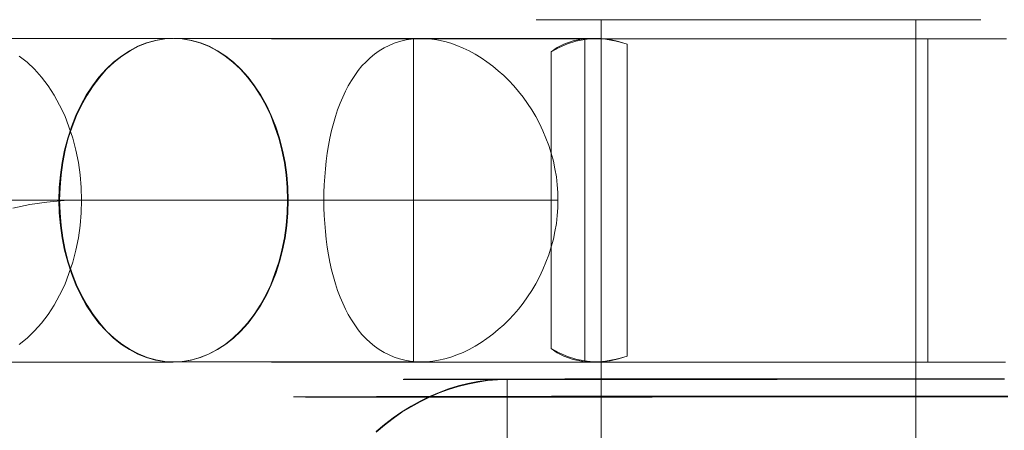
# Model space of a CAD drawing. Units: millimetres. Extents: x 2127 to 36727, y 5293 to 10592.
# Drawn here: x 8803 to 8817, y 8614 to 8620 of the extents above; entities that cross this region are included whole.
import ezdxf

# ---------------------------------------------------------------- set-up
doc = ezdxf.new("R2010")
doc.units = ezdxf.units.MM
for name, color, linetype, lineweight in [('beslag', 254, 'Continuous', 9), ('mål', 3, 'Continuous', 13), ('ophæng til fuglerede', 253, 'Continuous', 9)]:
    doc.layers.add(name, color=color, linetype=linetype, lineweight=lineweight)

# ---------------------------------------------------------------- blocks, each defined once
blk = doc.blocks.new('LE 20517 - Robinia galge med 2 net - 3D-flat-1')
at = {"layer": 'beslag', "flags": 128}
for points in [[(-63.344, 2793.746), (-63.355, 2805.747), (-63.492, 2805.743), (-63.632, 2805.731), (-63.769, 2805.712), (-63.907, 2805.685), (-64.044, 2805.65), (-64.179, 2805.607), (-64.313, 2805.558), (-64.446, 2805.502), (-64.577, 2805.437), (-64.706, 2805.365), (-64.834, 2805.287), (-64.957, 2805.202), (-65.08, 2805.109), (-65.199, 2805.01)], [(-63.344, 2793.741), (-63.355, 2805.74), (-63.492, 2805.736), (-63.632, 2805.725), (-63.769, 2805.705), (-63.907, 2805.677), (-64.044, 2805.642), (-64.179, 2805.601), (-64.313, 2805.551), (-64.446, 2805.494), (-64.577, 2805.428), (-64.706, 2805.357), (-64.834, 2805.279), (-64.957, 2805.193), (-65.08, 2805.1), (-65.199, 2805.001)], [(-56.363, 2805.752), (-56.402, 2805.752), (-56.439, 2805.752), (-56.478, 2805.752), (-56.518, 2805.752), (-56.556, 2805.752), (-56.596, 2805.752), (-56.636, 2805.752), (-56.677, 2805.752), (-56.717, 2805.752), (-56.759, 2805.752), (-56.801, 2805.752), (-56.842, 2805.752), (-56.885, 2805.752), (-56.927, 2805.752), (-56.97, 2805.752), (-57.014, 2805.752), (-57.056, 2805.752), (-57.1, 2805.752), (-57.144, 2805.752), (-57.189, 2805.752), (-57.233, 2805.752), (-57.278, 2805.752), (-57.323, 2805.752), (-57.369, 2805.752), (-57.414, 2805.752), (-57.461, 2805.752), (-57.507, 2805.752), (-57.553, 2805.752), (-57.6, 2805.752), (-57.646, 2805.752), (-57.694, 2805.752), (-57.742, 2805.752), (-57.789, 2805.752), (-57.837, 2805.752), (-57.886, 2805.752), (-57.934, 2805.752), (-57.982, 2805.752), (-58.031, 2805.752), (-58.08, 2805.752), (-58.129, 2805.752), (-58.178, 2805.752), (-58.227, 2805.752), (-58.278, 2805.752), (-58.328, 2805.752), (-58.377, 2805.752), (-58.427, 2805.752), (-58.477, 2805.752), (-58.529, 2805.752), (-58.579, 2805.752), (-58.629, 2805.75), (-58.681, 2805.75), (-58.731, 2805.75), (-58.783, 2805.75), (-58.834, 2805.75), (-58.886, 2805.75), (-58.937, 2805.75), (-58.989, 2805.75), (-59.04, 2805.75), (-59.092, 2805.75), (-59.143, 2805.75), (-59.195, 2805.75), (-59.248, 2805.75), (-59.299, 2805.75), (-59.351, 2805.75), (-59.403, 2805.75), (-59.455, 2805.75), (-59.508, 2805.75), (-59.559, 2805.75), (-59.612, 2805.75), (-59.665, 2805.75), (-59.717, 2805.75), (-59.769, 2805.75), (-59.821, 2805.75), (-59.874, 2805.75), (-59.926, 2805.75), (-59.978, 2805.75), (-60.031, 2805.75), (-60.082, 2805.75), (-60.135, 2805.75), (-60.187, 2805.75), (-60.24, 2805.75), (-60.291, 2805.749), (-60.344, 2805.749), (-60.395, 2805.749), (-60.447, 2805.749), (-60.5, 2805.749), (-60.551, 2805.749), (-60.603, 2805.749), (-60.654, 2805.749), (-60.706, 2805.749), (-60.757, 2805.749), (-60.809, 2805.749), (-60.86, 2805.749), (-60.911, 2805.749), (-60.962, 2805.749), (-61.013, 2805.749), (-61.064, 2805.749), (-61.114, 2805.749), (-61.165, 2805.749), (-61.215, 2805.749), (-61.265, 2805.749), (-61.315, 2805.749), (-61.365, 2805.749), (-61.414, 2805.749), (-61.465, 2805.749), (-61.514, 2805.749), (-61.563, 2805.748), (-61.612, 2805.748), (-61.661, 2805.748), (-61.709, 2805.748), (-61.757, 2805.748), (-61.806, 2805.748), (-61.854, 2805.748), (-61.901, 2805.748), (-61.949, 2805.748), (-61.995, 2805.748), (-62.043, 2805.748), (-62.09, 2805.748), (-62.136, 2805.748), (-62.182, 2805.748), (-62.229, 2805.748), (-62.274, 2805.748), (-62.32, 2805.748), (-62.365, 2805.748), (-62.409, 2805.748), (-62.454, 2805.748), (-62.498, 2805.748), (-62.543, 2805.748), (-62.587, 2805.747), (-62.629, 2805.747), (-62.673, 2805.747), (-62.716, 2805.747), (-62.758, 2805.747), (-62.801, 2805.747), (-62.842, 2805.747), (-62.883, 2805.747), (-62.924, 2805.747), (-62.966, 2805.747), (-63.005, 2805.747), (-63.047, 2805.747), (-63.087, 2805.747), (-63.125, 2805.747), (-63.164, 2805.747), (-63.203, 2805.747), (-63.241, 2805.747), (-63.28, 2805.747), (-63.317, 2805.747), (-63.355, 2805.747), (-63.391, 2805.747), (-63.428, 2805.745), (-63.464, 2805.745), (-63.499, 2805.745), (-63.534, 2805.745), (-63.568, 2805.745), (-63.603, 2805.745), (-63.638, 2805.745), (-63.672, 2805.745), (-63.704, 2805.745), (-63.737, 2805.745), (-63.769, 2805.745), (-63.802, 2805.745), (-63.833, 2805.745), (-63.863, 2805.745), (-63.894, 2805.745), (-63.924, 2805.745), (-63.954, 2805.745), (-63.983, 2805.745), (-64.012, 2805.745), (-64.04, 2805.745), (-64.067, 2805.745), (-64.095, 2805.744), (-64.122, 2805.744), (-64.148, 2805.744), (-64.174, 2805.744), (-64.2, 2805.744), (-64.224, 2805.744), (-64.249, 2805.744), (-64.273, 2805.744), (-64.296, 2805.744), (-64.32, 2805.744), (-64.343, 2805.744), (-64.365, 2805.744), (-64.385, 2805.744), (-64.407, 2805.744), (-64.428, 2805.744), (-64.447, 2805.744), (-64.466, 2805.744), (-64.486, 2805.744), (-64.504, 2805.744), (-64.522, 2805.744), (-64.54, 2805.744), (-64.557, 2805.744), (-64.573, 2805.743), (-64.589, 2805.743), (-64.604, 2805.743), (-64.62, 2805.743), (-64.634, 2805.743), (-64.647, 2805.743), (-64.661, 2805.743), (-64.674, 2805.743), (-64.685, 2805.743), (-64.697, 2805.743), (-64.709, 2805.743), (-64.719, 2805.743), (-64.729, 2805.743), (-64.738, 2805.743), (-64.747, 2805.743), (-64.756, 2805.743), (-64.764, 2805.743), (-64.772, 2805.743), (-64.778, 2805.743), (-64.785, 2805.743), (-64.79, 2805.743), (-64.795, 2805.743), (-64.8, 2805.743), (-64.804, 2805.743), (-64.808, 2805.743), (-64.81, 2805.741), (-64.813, 2805.741), (-64.815, 2805.741), (-64.817, 2805.741), (-64.818, 2805.741), (-64.817, 2805.741), (-64.815, 2805.741), (-64.813, 2805.741), (-64.81, 2805.741), (-64.808, 2805.741), (-64.804, 2805.741), (-64.8, 2805.741), (-64.795, 2805.741), (-64.79, 2805.741), (-64.785, 2805.741), (-64.778, 2805.741), (-64.772, 2805.741), (-64.764, 2805.741), (-64.756, 2805.741), (-64.747, 2805.741), (-64.738, 2805.741), (-64.729, 2805.741), (-64.719, 2805.741), (-64.709, 2805.741), (-64.697, 2805.741), (-64.685, 2805.741), (-64.674, 2805.741), (-64.661, 2805.741), (-64.647, 2805.741), (-64.634, 2805.741), (-64.62, 2805.741), (-64.604, 2805.74), (-64.589, 2805.74), (-64.573, 2805.74), (-64.557, 2805.74), (-64.54, 2805.74), (-64.522, 2805.74), (-64.504, 2805.74), (-64.486, 2805.74), (-64.466, 2805.74), (-64.447, 2805.74), (-64.428, 2805.74), (-64.407, 2805.74), (-64.385, 2805.74), (-64.365, 2805.74), (-64.343, 2805.74), (-64.32, 2805.74), (-64.296, 2805.74), (-64.273, 2805.74), (-64.249, 2805.74), (-64.224, 2805.74), (-64.2, 2805.74), (-64.174, 2805.74), (-64.148, 2805.74), (-64.122, 2805.74), (-64.095, 2805.74), (-64.067, 2805.74), (-64.04, 2805.74), (-64.012, 2805.74), (-63.983, 2805.74), (-63.954, 2805.74), (-63.924, 2805.74), (-63.894, 2805.74), (-63.863, 2805.74), (-63.833, 2805.74), (-63.802, 2805.74), (-63.769, 2805.74), (-63.737, 2805.74), (-63.704, 2805.74), (-63.672, 2805.74), (-63.638, 2805.74), (-63.603, 2805.74), (-63.568, 2805.74), (-63.534, 2805.74), (-63.499, 2805.74), (-63.463, 2805.74), (-63.428, 2805.74), (-63.391, 2805.74), (-63.355, 2805.74), (-63.317, 2805.74), (-63.28, 2805.74), (-63.241, 2805.74), (-63.203, 2805.74), (-63.164, 2805.74), (-63.125, 2805.74), (-63.087, 2805.74), (-63.047, 2805.74), (-63.005, 2805.74), (-62.966, 2805.74), (-62.924, 2805.74), (-62.883, 2805.74), (-62.842, 2805.74), (-62.801, 2805.74), (-62.758, 2805.74), (-62.716, 2805.74), (-62.673, 2805.74), (-62.629, 2805.74), (-62.587, 2805.74), (-62.543, 2805.74), (-62.498, 2805.74), (-62.454, 2805.74), (-62.409, 2805.74), (-62.365, 2805.74), (-62.32, 2805.74), (-62.274, 2805.74), (-62.229, 2805.74), (-62.182, 2805.74), (-62.136, 2805.74), (-62.09, 2805.74), (-62.043, 2805.74), (-61.995, 2805.74), (-61.949, 2805.74), (-61.901, 2805.74), (-61.854, 2805.74), (-61.806, 2805.74), (-61.757, 2805.74), (-61.709, 2805.74), (-61.661, 2805.74), (-61.612, 2805.74), (-61.563, 2805.74), (-61.514, 2805.74), (-61.465, 2805.74), (-61.414, 2805.74), (-61.365, 2805.74), (-61.315, 2805.74), (-61.265, 2805.74), (-61.215, 2805.741), (-61.165, 2805.741), (-61.114, 2805.741), (-61.064, 2805.741), (-61.013, 2805.741), (-60.962, 2805.741), (-60.911, 2805.741), (-60.86, 2805.741), (-60.809, 2805.741), (-60.757, 2805.741), (-60.706, 2805.741), (-60.654, 2805.741), (-60.603, 2805.741), (-60.551, 2805.741), (-60.5, 2805.741), (-60.447, 2805.741), (-60.395, 2805.741), (-60.344, 2805.741), (-60.291, 2805.741), (-60.24, 2805.741), (-60.187, 2805.741), (-60.135, 2805.741), (-60.082, 2805.741), (-60.031, 2805.741), (-59.978, 2805.741), (-59.926, 2805.741), (-59.874, 2805.741), (-59.821, 2805.741), (-59.769, 2805.741), (-59.717, 2805.741), (-59.665, 2805.741), (-59.612, 2805.741), (-59.559, 2805.741), (-59.508, 2805.743), (-59.455, 2805.743), (-59.403, 2805.743), (-59.351, 2805.743), (-59.299, 2805.743), (-59.248, 2805.743), (-59.195, 2805.743), (-59.143, 2805.743), (-59.092, 2805.743), (-59.04, 2805.743), (-58.989, 2805.743), (-58.937, 2805.743), (-58.886, 2805.743), (-58.834, 2805.743), (-58.783, 2805.743), (-58.731, 2805.743), (-58.681, 2805.743), (-58.629, 2805.743), (-58.579, 2805.743), (-58.529, 2805.743), (-58.477, 2805.743), (-58.427, 2805.743), (-58.377, 2805.743), (-58.328, 2805.743), (-58.278, 2805.743), (-58.227, 2805.744), (-58.178, 2805.744), (-58.129, 2805.744), (-58.08, 2805.744), (-58.031, 2805.744), (-57.982, 2805.744), (-57.934, 2805.744), (-57.886, 2805.744), (-57.837, 2805.744), (-57.789, 2805.744), (-57.742, 2805.744), (-57.694, 2805.744), (-57.646, 2805.744), (-57.6, 2805.744), (-57.553, 2805.744), (-57.507, 2805.744), (-57.461, 2805.744), (-57.414, 2805.744), (-57.369, 2805.744), (-57.323, 2805.744), (-57.278, 2805.744), (-57.233, 2805.744), (-57.189, 2805.745), (-57.144, 2805.745), (-57.1, 2805.745), (-57.056, 2805.745), (-57.014, 2805.745), (-56.97, 2805.745), (-56.927, 2805.745), (-56.885, 2805.745), (-56.842, 2805.745), (-56.801, 2805.745), (-56.759, 2805.745), (-56.717, 2805.745), (-56.677, 2805.745), (-56.636, 2805.745), (-56.596, 2805.745), (-56.556, 2805.745), (-56.518, 2805.745), (-56.478, 2805.745), (-56.439, 2805.745), (-56.402, 2805.745), (-56.363, 2805.745)], [(-56.317, 2805.499), (-56.375, 2805.499), (-56.433, 2805.499), (-56.492, 2805.499), (-56.551, 2805.499), (-56.61, 2805.499), (-56.671, 2805.499), (-56.73, 2805.499), (-56.791, 2805.499), (-56.851, 2805.499), (-56.913, 2805.499), (-56.975, 2805.499), (-57.037, 2805.499), (-57.099, 2805.499), (-57.161, 2805.498), (-57.224, 2805.498), (-57.287, 2805.498), (-57.35, 2805.498), (-57.413, 2805.498), (-57.477, 2805.498), (-57.542, 2805.498), (-57.606, 2805.498), (-57.671, 2805.498), (-57.735, 2805.498), (-57.8, 2805.498), (-57.865, 2805.498), (-57.931, 2805.498), (-57.997, 2805.498), (-58.062, 2805.498), (-58.128, 2805.498), (-58.195, 2805.498), (-58.261, 2805.497), (-58.328, 2805.497), (-58.395, 2805.497), (-58.462, 2805.497), (-58.529, 2805.497), (-58.596, 2805.497), (-58.663, 2805.497), (-58.731, 2805.497), (-58.798, 2805.497), (-58.866, 2805.497), (-58.933, 2805.497), (-59.002, 2805.497), (-59.07, 2805.497), (-59.138, 2805.497), (-59.205, 2805.497), (-59.273, 2805.497), (-59.342, 2805.497), (-59.41, 2805.497), (-59.479, 2805.497), (-59.548, 2805.497), (-59.616, 2805.495), (-59.684, 2805.495), (-59.753, 2805.495), (-59.821, 2805.495), (-59.889, 2805.495), (-59.959, 2805.495), (-60.027, 2805.495), (-60.095, 2805.495), (-60.164, 2805.495), (-60.232, 2805.495), (-60.3, 2805.495), (-60.368, 2805.495), (-60.437, 2805.495), (-60.505, 2805.495), (-60.573, 2805.495), (-60.641, 2805.495), (-60.708, 2805.495), (-60.777, 2805.495), (-60.844, 2805.495), (-60.912, 2805.495), (-60.979, 2805.495), (-61.047, 2805.495), (-61.114, 2805.495), (-61.181, 2805.495), (-61.248, 2805.495), (-61.315, 2805.494), (-61.381, 2805.494), (-61.448, 2805.494), (-61.514, 2805.494), (-61.579, 2805.494), (-61.646, 2805.494), (-61.712, 2805.494), (-61.776, 2805.494), (-61.842, 2805.494), (-61.907, 2805.494), (-61.972, 2805.494), (-62.037, 2805.494), (-62.101, 2805.494), (-62.166, 2805.494), (-62.229, 2805.494), (-62.292, 2805.494), (-62.356, 2805.494), (-62.418, 2805.494), (-62.481, 2805.494), (-62.544, 2805.494), (-62.606, 2805.494), (-62.668, 2805.494), (-62.728, 2805.494), (-62.79, 2805.494), (-62.851, 2805.494), (-62.911, 2805.494), (-62.972, 2805.494), (-63.031, 2805.494), (-63.092, 2805.494), (-63.15, 2805.494), (-63.209, 2805.494), (-63.267, 2805.494), (-63.325, 2805.494), (-63.383, 2805.494), (-63.441, 2805.494), (-63.498, 2805.494), (-63.554, 2805.494), (-63.61, 2805.494), (-63.665, 2805.494), (-63.72, 2805.494), (-63.776, 2805.494), (-63.83, 2805.494), (-63.884, 2805.494), (-63.937, 2805.494), (-63.99, 2805.494), (-64.043, 2805.494), (-64.094, 2805.494), (-64.146, 2805.494), (-64.197, 2805.494), (-64.249, 2805.494), (-64.298, 2805.494), (-64.348, 2805.494), (-64.397, 2805.494), (-64.446, 2805.494), (-64.493, 2805.494), (-64.541, 2805.494), (-64.589, 2805.494), (-64.635, 2805.494), (-64.682, 2805.494), (-64.727, 2805.494), (-64.772, 2805.494), (-64.817, 2805.494), (-64.861, 2805.494), (-64.904, 2805.494), (-64.947, 2805.494), (-64.989, 2805.494), (-65.031, 2805.494), (-65.072, 2805.494), (-65.112, 2805.494), (-65.152, 2805.494), (-65.192, 2805.494), (-65.23, 2805.494), (-65.269, 2805.494), (-65.306, 2805.494), (-65.344, 2805.494), (-65.38, 2805.494), (-65.416, 2805.494), (-65.451, 2805.494), (-65.485, 2805.494), (-65.519, 2805.494), (-65.552, 2805.494), (-65.585, 2805.494), (-65.617, 2805.494), (-65.649, 2805.494), (-65.679, 2805.494), (-65.71, 2805.494), (-65.739, 2805.494), (-65.768, 2805.494), (-65.796, 2805.494), (-65.823, 2805.494), (-65.85, 2805.494), (-65.877, 2805.494), (-65.902, 2805.494), (-65.927, 2805.494), (-65.95, 2805.494), (-65.975, 2805.494), (-65.998, 2805.494), (-66.02, 2805.494), (-66.041, 2805.494), (-66.063, 2805.494), (-66.082, 2805.494), (-66.101, 2805.494), (-66.121, 2805.494), (-66.139, 2805.494), (-66.155, 2805.494), (-66.172, 2805.494), (-66.189, 2805.494), (-66.204, 2805.495), (-66.218, 2805.495), (-66.233, 2805.495), (-66.245, 2805.495), (-66.258, 2805.495), (-66.27, 2805.495), (-66.28, 2805.495), (-66.291, 2805.495), (-66.301, 2805.495), (-66.31, 2805.495), (-66.318, 2805.495), (-66.325, 2805.495), (-66.332, 2805.495), (-66.338, 2805.495), (-66.343, 2805.495), (-66.349, 2805.495), (-66.352, 2805.495), (-66.355, 2805.495), (-66.358, 2805.495), (-66.36, 2805.495), (-66.361, 2805.495), (-66.361, 2805.495), (-66.36, 2805.495), (-66.358, 2805.495), (-66.355, 2805.497), (-66.352, 2805.497), (-66.349, 2805.497), (-66.343, 2805.497), (-66.338, 2805.497), (-66.332, 2805.497), (-66.325, 2805.497), (-66.318, 2805.497), (-66.31, 2805.497), (-66.301, 2805.497), (-66.291, 2805.497), (-66.28, 2805.497), (-66.27, 2805.497), (-66.258, 2805.497), (-66.245, 2805.497), (-66.233, 2805.497), (-66.218, 2805.497), (-66.204, 2805.497), (-66.189, 2805.497), (-66.172, 2805.497), (-66.155, 2805.498), (-66.139, 2805.498), (-66.121, 2805.498), (-66.101, 2805.498), (-66.082, 2805.498), (-66.063, 2805.498), (-66.041, 2805.498), (-66.02, 2805.498), (-65.998, 2805.498), (-65.975, 2805.498), (-65.95, 2805.498), (-65.927, 2805.498), (-65.902, 2805.498), (-65.877, 2805.498), (-65.85, 2805.498), (-65.823, 2805.498), (-65.796, 2805.498), (-65.768, 2805.499), (-65.739, 2805.499), (-65.71, 2805.499), (-65.679, 2805.499), (-65.649, 2805.499), (-65.617, 2805.499), (-65.585, 2805.499), (-65.552, 2805.499), (-65.519, 2805.499), (-65.485, 2805.499), (-65.451, 2805.499), (-65.416, 2805.499), (-65.38, 2805.499), (-65.344, 2805.499), (-65.306, 2805.499), (-65.269, 2805.499), (-65.23, 2805.499), (-65.192, 2805.5), (-65.152, 2805.5), (-65.112, 2805.5), (-65.072, 2805.5), (-65.031, 2805.5), (-64.989, 2805.5), (-64.947, 2805.5), (-64.904, 2805.5), (-64.861, 2805.5), (-64.817, 2805.5), (-64.772, 2805.5), (-64.727, 2805.5), (-64.682, 2805.5), (-64.635, 2805.5), (-64.589, 2805.5), (-64.541, 2805.5), (-64.493, 2805.502), (-64.446, 2805.502), (-64.397, 2805.502), (-64.348, 2805.502), (-64.298, 2805.502), (-64.249, 2805.502), (-64.197, 2805.502), (-64.146, 2805.502), (-64.094, 2805.502), (-64.043, 2805.502), (-63.99, 2805.502), (-63.937, 2805.502), (-63.884, 2805.502), (-63.83, 2805.502), (-63.776, 2805.502), (-63.72, 2805.502), (-63.665, 2805.503), (-63.61, 2805.503), (-63.554, 2805.503), (-63.498, 2805.503), (-63.441, 2805.503), (-63.383, 2805.503), (-63.325, 2805.503), (-63.267, 2805.503), (-63.209, 2805.503), (-63.15, 2805.503), (-63.092, 2805.503), (-63.031, 2805.503), (-62.972, 2805.503), (-62.911, 2805.503), (-62.851, 2805.503), (-62.79, 2805.503), (-62.73, 2805.504), (-62.668, 2805.504), (-62.606, 2805.504), (-62.544, 2805.504), (-62.481, 2805.504), (-62.418, 2805.504), (-62.356, 2805.504), (-62.292, 2805.504), (-62.229, 2805.504), (-62.166, 2805.504), (-62.101, 2805.504), (-62.037, 2805.504), (-61.972, 2805.504), (-61.907, 2805.504), (-61.842, 2805.504), (-61.776, 2805.504), (-61.712, 2805.504), (-61.646, 2805.506), (-61.579, 2805.506), (-61.514, 2805.506), (-61.448, 2805.506), (-61.381, 2805.506), (-61.315, 2805.506), (-61.248, 2805.506), (-61.181, 2805.506), (-61.114, 2805.506), (-61.047, 2805.506), (-60.979, 2805.506), (-60.912, 2805.506), (-60.844, 2805.506), (-60.777, 2805.506), (-60.708, 2805.506), (-60.641, 2805.506), (-60.573, 2805.506), (-60.505, 2805.506), (-60.437, 2805.506), (-60.368, 2805.507), (-60.3, 2805.507), (-60.232, 2805.507), (-60.164, 2805.507), (-60.095, 2805.507), (-60.027, 2805.507), (-59.959, 2805.507), (-59.889, 2805.507), (-59.821, 2805.507), (-59.753, 2805.507), (-59.684, 2805.507), (-59.616, 2805.507), (-59.548, 2805.507), (-59.479, 2805.507), (-59.41, 2805.507), (-59.342, 2805.507), (-59.273, 2805.507), (-59.205, 2805.507), (-59.138, 2805.507), (-59.07, 2805.507), (-59.002, 2805.507), (-58.933, 2805.507), (-58.866, 2805.507), (-58.798, 2805.507), (-58.731, 2805.508), (-58.663, 2805.508), (-58.596, 2805.508), (-58.529, 2805.508), (-58.462, 2805.508), (-58.395, 2805.508), (-58.328, 2805.508), (-58.261, 2805.508), (-58.195, 2805.508), (-58.128, 2805.508), (-58.062, 2805.508), (-57.997, 2805.508), (-57.931, 2805.508), (-57.865, 2805.508), (-57.8, 2805.508), (-57.735, 2805.508), (-57.671, 2805.508), (-57.606, 2805.508), (-57.542, 2805.508), (-57.477, 2805.508), (-57.413, 2805.508), (-57.35, 2805.508), (-57.287, 2805.508), (-57.224, 2805.508), (-57.161, 2805.508), (-57.099, 2805.508), (-57.037, 2805.508), (-56.975, 2805.508), (-56.913, 2805.508), (-56.853, 2805.508), (-56.791, 2805.508), (-56.73, 2805.508), (-56.671, 2805.508), (-56.61, 2805.508), (-56.551, 2805.508), (-56.492, 2805.508), (-56.433, 2805.508), (-56.375, 2805.508), (-56.317, 2805.508)]]:
    blk.add_lwpolyline(points, dxfattribs=at)
at = {"layer": 'ophæng til fuglerede', "flags": 128}
for points in [[(-56.705, 2810.797), (-56.729, 2810.797), (-56.769, 2810.797), (-56.824, 2810.797), (-56.895, 2810.797), (-56.98, 2810.797), (-57.079, 2810.797), (-57.193, 2810.797), (-57.321, 2810.797), (-57.46, 2810.797), (-57.612, 2810.797), (-57.775, 2810.797), (-57.95, 2810.797), (-58.133, 2810.797), (-58.325, 2810.797), (-58.523, 2810.797), (-58.729, 2810.797), (-58.942, 2810.797), (-59.158, 2810.797), (-59.378, 2810.797), (-59.598, 2810.797), (-59.823, 2810.797), (-60.046, 2810.797), (-60.266, 2810.797), (-60.486, 2810.797), (-60.701, 2810.797), (-60.914, 2810.797), (-61.12, 2810.797), (-61.319, 2810.797), (-61.511, 2810.797), (-61.693, 2810.797), (-61.869, 2810.797), (-62.032, 2810.797), (-62.183, 2810.797), (-62.323, 2810.797), (-62.451, 2810.797), (-62.565, 2810.797), (-62.664, 2810.797), (-62.749, 2810.797), (-62.82, 2810.797), (-62.875, 2810.797), (-62.915, 2810.797), (-62.939, 2810.797), (-62.946, 2810.797), (-62.939, 2810.797), (-62.915, 2810.797), (-62.875, 2810.797), (-62.82, 2810.797), (-62.749, 2810.797), (-62.664, 2810.797), (-62.565, 2810.797), (-62.451, 2810.797), (-62.323, 2810.797), (-62.183, 2810.797), (-62.032, 2810.797), (-61.869, 2810.797), (-61.693, 2810.797), (-61.511, 2810.797), (-61.319, 2810.797), (-61.12, 2810.797), (-60.914, 2810.797), (-60.701, 2810.797), (-60.486, 2810.797), (-60.266, 2810.797), (-60.046, 2810.797), (-59.823, 2810.797), (-59.598, 2810.797), (-59.378, 2810.797), (-59.158, 2810.797), (-58.942, 2810.797), (-58.729, 2810.797), (-58.523, 2810.797), (-58.325, 2810.797), (-58.133, 2810.797), (-57.95, 2810.797), (-57.775, 2810.797), (-57.612, 2810.797), (-57.46, 2810.797), (-57.321, 2810.797), (-57.193, 2810.797), (-57.079, 2810.797), (-56.98, 2810.797), (-56.895, 2810.797), (-56.824, 2810.797), (-56.769, 2810.797), (-56.729, 2810.797), (-56.705, 2810.797), (-56.698, 2810.797)], [(-62.032, 2810.797), (-62.032, 2788.726)], [(-57.612, 2810.797), (-57.612, 2788.726)], [(-68.048, 2810.534), (-70.946, 2810.534)], [(-70.217, 2810.286), (-70.105, 2810.2), (-70.001, 2810.101), (-69.902, 2809.989), (-69.809, 2809.869), (-69.723, 2809.737), (-69.647, 2809.598), (-69.575, 2809.45), (-69.515, 2809.292), (-69.461, 2809.13), (-69.417, 2808.963), (-69.383, 2808.792), (-69.359, 2808.616), (-69.343, 2808.44), (-69.339, 2808.261), (-69.343, 2808.083), (-69.359, 2807.904), (-69.383, 2807.731), (-69.417, 2807.557), (-69.461, 2807.39), (-69.515, 2807.228), (-69.575, 2807.073), (-69.647, 2806.925), (-69.723, 2806.783), (-69.809, 2806.654), (-69.902, 2806.531), (-70.001, 2806.422), (-70.105, 2806.322), (-70.217, 2806.234)], [(-62.094, 2810.534), (-68.04, 2810.534)], [(-56.338, 2810.529), (-56.63, 2810.529), (-56.929, 2810.529), (-57.235, 2810.529), (-57.548, 2810.529), (-57.865, 2810.529), (-58.188, 2810.529), (-58.514, 2810.529), (-58.843, 2810.529), (-59.175, 2810.529), (-59.508, 2810.529), (-59.844, 2810.529), (-60.178, 2810.529), (-60.512, 2810.529), (-60.845, 2810.529), (-61.174, 2810.529), (-61.501, 2810.529), (-61.823, 2810.529), (-62.143, 2810.529), (-62.453, 2810.529), (-62.762, 2810.529), (-63.061, 2810.529), (-63.35, 2810.529), (-63.635, 2810.529), (-63.909, 2810.529), (-64.173, 2810.529), (-64.425, 2810.529), (-64.669, 2810.529), (-64.9, 2810.529), (-65.118, 2810.529), (-65.324, 2810.529), (-65.517, 2810.529), (-65.697, 2810.529), (-65.862, 2810.529), (-66.013, 2810.529), (-66.149, 2810.529), (-66.27, 2810.529), (-66.374, 2810.529), (-66.464, 2810.529), (-66.539, 2810.529), (-66.594, 2810.529), (-66.636, 2810.529), (-66.661, 2810.529), (-66.668, 2810.529), (-66.661, 2810.529), (-66.636, 2810.529), (-66.597, 2810.529), (-66.539, 2810.529), (-66.464, 2810.529), (-66.376, 2810.529), (-66.272, 2810.529), (-66.152, 2810.529), (-66.015, 2810.529), (-65.864, 2810.529), (-65.7, 2810.529), (-65.521, 2810.529), (-65.329, 2810.529), (-65.123, 2810.529), (-64.903, 2810.529), (-64.673, 2810.529), (-64.773, 2810.515), (-64.87, 2810.492), (-64.944, 2810.467), (-65.016, 2810.436), (-65.086, 2810.402), (-65.153, 2810.36), (-65.218, 2810.314), (-65.28, 2810.263), (-65.338, 2810.207), (-65.396, 2810.147), (-65.45, 2810.082), (-65.498, 2810.015), (-65.545, 2809.943), (-65.589, 2809.869), (-65.63, 2809.792), (-65.667, 2809.709), (-65.704, 2809.623), (-65.739, 2809.53), (-65.769, 2809.438), (-65.797, 2809.338), (-65.825, 2809.239), (-65.848, 2809.134), (-65.867, 2809.028), (-65.885, 2808.921), (-65.899, 2808.81), (-65.911, 2808.701), (-65.92, 2808.59), (-65.927, 2808.478), (-65.932, 2808.37), (-65.932, 2808.261), (-65.932, 2808.152), (-65.927, 2808.043), (-65.92, 2807.932), (-65.911, 2807.82), (-65.899, 2807.712), (-65.885, 2807.6), (-65.867, 2807.494), (-65.848, 2807.387), (-65.825, 2807.283), (-65.797, 2807.183), (-65.769, 2807.084), (-65.739, 2806.991), (-65.704, 2806.898), (-65.667, 2806.812), (-65.63, 2806.729), (-65.589, 2806.653), (-65.545, 2806.578), (-65.498, 2806.507), (-65.45, 2806.439), (-65.396, 2806.375), (-65.338, 2806.314), (-65.28, 2806.259), (-65.218, 2806.208), (-65.153, 2806.161), (-65.086, 2806.12), (-65.016, 2806.085), (-64.944, 2806.055), (-64.87, 2806.029), (-64.794, 2806.011), (-64.717, 2805.997), (-64.641, 2805.99), (-64.562, 2805.988), (-64.483, 2805.99), (-64.402, 2805.997), (-64.319, 2806.011), (-64.233, 2806.029), (-64.147, 2806.055), (-64.062, 2806.085), (-63.976, 2806.122), (-63.89, 2806.161), (-63.804, 2806.208), (-63.721, 2806.259), (-63.64, 2806.317), (-63.559, 2806.377), (-63.48, 2806.442), (-63.403, 2806.509), (-63.332, 2806.581), (-63.262, 2806.655), (-63.197, 2806.731), (-63.132, 2806.815), (-63.07, 2806.9), (-63.01, 2806.991), (-62.954, 2807.086), (-62.901, 2807.183), (-62.854, 2807.285), (-62.81, 2807.387), (-62.771, 2807.494), (-62.736, 2807.603), (-62.706, 2807.712), (-62.683, 2807.82), (-62.664, 2807.932), (-62.653, 2808.043), (-62.643, 2808.152), (-62.641, 2808.261), (-62.643, 2808.37), (-62.653, 2808.478), (-62.664, 2808.59), (-62.683, 2808.701), (-62.706, 2808.81), (-62.736, 2808.919), (-62.771, 2809.028), (-62.81, 2809.134), (-62.854, 2809.236), (-62.901, 2809.338), (-62.954, 2809.435), (-63.01, 2809.53), (-63.07, 2809.621), (-63.132, 2809.707), (-63.197, 2809.79), (-63.262, 2809.866), (-63.332, 2809.941), (-63.403, 2810.012), (-63.48, 2810.08), (-63.559, 2810.145), (-63.64, 2810.205), (-63.721, 2810.263), (-63.804, 2810.314), (-63.89, 2810.36), (-63.976, 2810.399), (-64.062, 2810.436), (-64.147, 2810.467), (-64.233, 2810.492), (-64.342, 2810.515), (-64.449, 2810.529), (-64.196, 2810.529), (-63.934, 2810.529), (-63.661, 2810.529), (-63.378, 2810.529), (-63.088, 2810.529), (-62.789, 2810.529), (-62.484, 2810.529), (-62.173, 2810.529), (-61.856, 2810.529), (-61.531, 2810.529), (-61.207, 2810.529), (-60.875, 2810.529), (-60.544, 2810.529), (-60.21, 2810.529), (-59.877, 2810.529), (-59.541, 2810.529), (-59.207, 2810.529), (-58.876, 2810.529), (-58.544, 2810.529), (-58.218, 2810.529), (-57.896, 2810.529), (-57.576, 2810.529), (-57.265, 2810.529), (-56.957, 2810.529), (-56.658, 2810.529), (-56.366, 2810.529)], [(-62.736, 2810.344), (-62.653, 2810.404), (-62.56, 2810.453), (-62.495, 2810.478), (-62.428, 2810.499), (-62.358, 2810.515), (-62.287, 2810.527), (-62.263, 2810.529), (-64.673, 2810.529)], [(-64.673, 2805.992), (-64.673, 2805.983), (-64.673, 2810.529)], [(-64.449, 2810.529), (-62.034, 2810.529), (-61.851, 2810.529), (-61.659, 2810.529), (-61.459, 2810.529), (-61.251, 2810.529), (-61.035, 2810.529), (-60.815, 2810.529), (-60.59, 2810.529), (-60.363, 2810.529), (-60.134, 2810.529), (-59.902, 2810.529), (-59.671, 2810.529), (-59.439, 2810.529), (-59.209, 2810.529), (-58.985, 2810.529), (-58.762, 2810.529), (-58.544, 2810.529), (-58.334, 2810.529), (-58.13, 2810.529), (-57.935, 2810.529), (-57.747, 2810.529), (-57.569, 2810.529), (-57.402, 2810.529), (-57.247, 2810.529), (-57.103, 2810.529), (-56.973, 2810.529), (-56.857, 2810.529), (-56.753, 2810.529), (-56.663, 2810.529), (-56.589, 2810.529), (-56.531, 2810.529), (-56.487, 2810.529), (-56.459, 2810.529), (-56.447, 2810.529), (-56.45, 2810.529), (-56.468, 2810.529), (-56.503, 2810.529), (-56.554, 2810.529), (-56.619, 2810.529), (-56.7, 2810.529), (-56.795, 2810.529), (-56.904, 2810.529), (-57.027, 2810.529), (-57.163, 2810.529), (-57.312, 2810.529), (-57.472, 2810.529), (-57.643, 2810.529), (-57.824, 2810.529), (-58.014, 2810.529), (-58.215, 2810.529), (-58.422, 2810.529), (-58.635, 2810.529), (-58.855, 2810.529), (-59.077, 2810.529), (-59.304, 2810.529), (-59.536, 2810.529), (-59.766, 2810.529), (-60, 2810.529), (-60.229, 2810.529), (-60.458, 2810.529), (-60.685, 2810.529), (-60.908, 2810.529), (-61.126, 2810.529), (-61.339, 2810.529), (-61.543, 2810.529), (-61.74, 2810.529), (-61.93, 2810.529), (-62.108, 2810.529), (-62.277, 2810.529), (-62.435, 2810.529), (-62.579, 2810.529), (-62.713, 2810.529), (-62.831, 2810.529), (-62.938, 2810.529), (-63.028, 2810.529), (-63.107, 2810.529), (-63.167, 2810.529), (-63.213, 2810.529), (-63.244, 2810.529), (-63.26, 2810.529), (-63.244, 2810.529), (-63.211, 2810.529), (-63.162, 2810.529), (-63.1, 2810.529), (-63.021, 2810.529), (-62.928, 2810.529), (-62.822, 2810.529), (-62.701, 2810.529), (-62.567, 2810.529), (-62.421, 2810.529), (-62.263, 2810.529), (-62.263, 2805.983), (-62.263, 2805.992)], [(-62.034, 2810.529), (-61.974, 2810.522), (-61.9, 2810.511), (-61.825, 2810.494), (-61.747, 2810.476), (-61.67, 2810.453)], [(-57.444, 2810.529), (-57.444, 2805.983)], [(-69.656, 2808.261), (-72.552, 2808.261)], [(-66.443, 2808.261), (-69.339, 2808.261), (-69.582, 2808.254), (-69.825, 2808.233), (-70.066, 2808.199), (-70.305, 2808.15)], [(-65.932, 2808.261), (-69.648, 2808.261)], [(-62.641, 2808.261), (-66.434, 2808.261)], [(-61.67, 2806.069), (-61.747, 2806.045), (-61.825, 2806.027), (-61.9, 2806.011), (-61.974, 2805.999), (-62.057, 2805.99), (-62.136, 2805.988), (-62.212, 2805.99), (-62.287, 2805.994), (-62.358, 2806.006), (-62.428, 2806.022), (-62.495, 2806.043), (-62.56, 2806.069), (-62.653, 2806.117), (-62.736, 2806.178)], [(-64.562, 2805.988), (-68.04, 2805.988)], [(-62.21, 2805.992), (-62.27, 2805.992)], [(-68.048, 2805.986), (-70.946, 2805.986)], [(-66.661, 2805.983), (-66.636, 2805.983), (-66.597, 2805.983), (-66.539, 2805.983), (-66.464, 2805.983), (-66.376, 2805.983), (-66.27, 2805.983), (-66.152, 2805.983), (-66.015, 2805.983), (-65.864, 2805.983), (-65.7, 2805.983), (-65.521, 2805.983), (-65.329, 2805.983), (-65.123, 2805.983), (-64.903, 2805.983), (-64.673, 2805.983), (-64.43, 2805.983), (-64.177, 2805.983), (-63.913, 2805.983), (-63.64, 2805.983), (-63.357, 2805.983), (-63.067, 2805.983), (-62.769, 2805.983), (-62.463, 2805.983), (-62.15, 2805.983), (-61.832, 2805.983), (-61.51, 2805.983), (-61.184, 2805.983), (-60.855, 2805.983), (-60.521, 2805.983), (-60.187, 2805.983), (-59.854, 2805.983), (-59.52, 2805.983), (-59.186, 2805.983), (-58.853, 2805.983), (-58.524, 2805.983), (-58.197, 2805.983), (-57.875, 2805.983), (-57.557, 2805.983), (-57.244, 2805.983), (-56.939, 2805.983), (-56.64, 2805.983), (-56.35, 2805.983)], [(-56.35, 2805.983), (-56.64, 2805.983), (-56.939, 2805.983), (-57.244, 2805.983), (-57.557, 2805.983), (-57.875, 2805.983), (-58.197, 2805.983), (-58.524, 2805.983), (-58.853, 2805.983), (-59.186, 2805.983), (-59.52, 2805.983), (-59.854, 2805.983), (-60.187, 2805.983), (-60.521, 2805.983), (-60.855, 2805.983), (-61.184, 2805.983), (-61.51, 2805.983), (-61.832, 2805.983), (-62.15, 2805.983), (-62.463, 2805.983), (-62.769, 2805.983), (-63.067, 2805.983), (-63.357, 2805.983), (-63.64, 2805.983), (-63.913, 2805.983), (-64.177, 2805.983), (-64.43, 2805.983), (-64.673, 2805.983), (-64.903, 2805.983), (-65.123, 2805.983), (-65.329, 2805.983), (-65.521, 2805.983), (-65.7, 2805.983), (-65.864, 2805.983), (-66.015, 2805.983), (-66.152, 2805.983), (-66.27, 2805.983), (-66.376, 2805.983), (-66.464, 2805.983), (-66.539, 2805.983), (-66.597, 2805.983), (-66.636, 2805.983), (-66.661, 2805.983), (-66.668, 2805.983)], [(-63.253, 2805.983), (-63.23, 2805.983), (-63.19, 2805.983), (-63.135, 2805.983), (-63.065, 2805.983), (-62.979, 2805.983), (-62.88, 2805.983), (-62.766, 2805.983), (-62.636, 2805.983), (-62.497, 2805.983), (-62.345, 2805.983), (-62.18, 2805.983), (-62.004, 2805.983), (-61.819, 2805.983), (-61.624, 2805.983), (-61.422, 2805.983), (-61.211, 2805.983), (-60.994, 2805.983), (-60.773, 2805.983), (-60.546, 2805.983), (-60.317, 2805.983), (-60.085, 2805.983), (-59.854, 2805.983), (-59.622, 2805.983), (-59.39, 2805.983), (-59.161, 2805.983), (-58.934, 2805.983), (-58.711, 2805.983), (-58.496, 2805.983), (-58.285, 2805.983), (-58.083, 2805.983), (-57.889, 2805.983), (-57.703, 2805.983), (-57.527, 2805.983), (-57.363, 2805.983), (-57.21, 2805.983), (-57.068, 2805.983), (-56.941, 2805.983), (-56.827, 2805.983), (-56.728, 2805.983), (-56.642, 2805.983), (-56.572, 2805.983), (-56.517, 2805.983), (-56.477, 2805.983), (-56.454, 2805.983), (-56.445, 2805.983), (-56.454, 2805.983), (-56.477, 2805.983), (-56.517, 2805.983), (-56.572, 2805.983), (-56.642, 2805.983), (-56.728, 2805.983), (-56.827, 2805.983), (-56.941, 2805.983), (-57.068, 2805.983), (-57.21, 2805.983), (-57.363, 2805.983), (-57.527, 2805.983), (-57.703, 2805.983), (-57.889, 2805.983), (-58.083, 2805.983), (-58.285, 2805.983), (-58.496, 2805.983), (-58.711, 2805.983), (-58.934, 2805.983), (-59.161, 2805.983), (-59.39, 2805.983), (-59.622, 2805.983), (-59.854, 2805.983), (-60.085, 2805.983), (-60.317, 2805.983), (-60.546, 2805.983), (-60.773, 2805.983), (-60.994, 2805.983), (-61.211, 2805.983), (-61.422, 2805.983), (-61.624, 2805.983), (-61.819, 2805.983), (-62.004, 2805.983), (-62.18, 2805.983), (-62.345, 2805.983), (-62.497, 2805.983), (-62.636, 2805.983), (-62.766, 2805.983), (-62.88, 2805.983), (-62.979, 2805.983), (-63.065, 2805.983), (-63.135, 2805.983), (-63.19, 2805.983), (-63.23, 2805.983), (-63.253, 2805.983), (-63.262, 2805.983)]]:
    blk.add_lwpolyline(points, dxfattribs=at)
for points in [[(-68.048, 2805.986), (-68.176, 2805.993), (-68.301, 2806.014), (-68.424, 2806.049), (-68.546, 2806.098), (-68.665, 2806.16), (-68.778, 2806.234), (-68.889, 2806.322), (-68.993, 2806.422), (-69.093, 2806.531), (-69.186, 2806.654), (-69.271, 2806.783), (-69.348, 2806.925), (-69.42, 2807.073), (-69.48, 2807.228), (-69.533, 2807.39), (-69.577, 2807.557), (-69.612, 2807.731), (-69.635, 2807.904), (-69.651, 2808.083), (-69.656, 2808.261), (-69.651, 2808.44), (-69.635, 2808.616), (-69.612, 2808.792), (-69.577, 2808.963), (-69.533, 2809.13), (-69.48, 2809.292), (-69.42, 2809.45), (-69.348, 2809.598), (-69.271, 2809.737), (-69.186, 2809.869), (-69.093, 2809.989), (-68.993, 2810.101), (-68.889, 2810.2), (-68.778, 2810.286), (-68.665, 2810.36), (-68.546, 2810.423), (-68.424, 2810.471), (-68.301, 2810.506), (-68.176, 2810.527), (-68.048, 2810.534), (-67.923, 2810.527), (-67.798, 2810.506), (-67.675, 2810.471), (-67.553, 2810.423), (-67.434, 2810.36), (-67.321, 2810.286), (-67.21, 2810.2), (-67.105, 2810.101), (-67.006, 2809.989), (-66.913, 2809.869), (-66.827, 2809.737), (-66.749, 2809.598), (-66.679, 2809.45), (-66.619, 2809.292), (-66.566, 2809.13), (-66.522, 2808.963), (-66.487, 2808.792), (-66.464, 2808.616), (-66.448, 2808.44), (-66.443, 2808.261), (-66.448, 2808.083), (-66.464, 2807.904), (-66.487, 2807.731), (-66.522, 2807.557), (-66.566, 2807.39), (-66.619, 2807.228), (-66.679, 2807.073), (-66.749, 2806.925), (-66.827, 2806.783), (-66.913, 2806.654), (-67.006, 2806.531), (-67.105, 2806.422), (-67.21, 2806.322), (-67.321, 2806.234), (-67.434, 2806.16), (-67.553, 2806.098), (-67.675, 2806.049), (-67.798, 2806.014), (-67.923, 2805.993), (-68.048, 2805.986)], [(-68.04, 2810.534), (-68.168, 2810.527), (-68.293, 2810.506), (-68.416, 2810.471), (-68.536, 2810.423), (-68.656, 2810.36), (-68.77, 2810.286), (-68.879, 2810.2), (-68.986, 2810.101), (-69.083, 2809.989), (-69.176, 2809.869), (-69.261, 2809.737), (-69.34, 2809.598), (-69.41, 2809.449), (-69.472, 2809.292), (-69.525, 2809.13), (-69.569, 2808.963), (-69.602, 2808.791), (-69.627, 2808.615), (-69.641, 2808.439), (-69.648, 2808.261), (-69.641, 2808.082), (-69.627, 2807.906), (-69.602, 2807.73), (-69.569, 2807.559), (-69.525, 2807.392), (-69.472, 2807.23), (-69.41, 2807.072), (-69.34, 2806.924), (-69.261, 2806.785), (-69.176, 2806.653), (-69.083, 2806.532), (-68.986, 2806.421), (-68.879, 2806.321), (-68.77, 2806.235), (-68.656, 2806.161), (-68.536, 2806.099), (-68.416, 2806.05), (-68.293, 2806.015), (-68.168, 2805.994), (-68.04, 2805.988), (-67.915, 2805.994), (-67.79, 2806.015), (-67.665, 2806.05), (-67.544, 2806.099), (-67.426, 2806.161), (-67.31, 2806.235), (-67.201, 2806.321), (-67.097, 2806.421), (-66.997, 2806.532), (-66.905, 2806.653), (-66.819, 2806.785), (-66.74, 2806.924), (-66.671, 2807.072), (-66.608, 2807.23), (-66.557, 2807.392), (-66.513, 2807.559), (-66.478, 2807.73), (-66.453, 2807.906), (-66.439, 2808.082), (-66.434, 2808.261), (-66.439, 2808.439), (-66.453, 2808.615), (-66.478, 2808.791), (-66.513, 2808.963), (-66.557, 2809.13), (-66.608, 2809.292), (-66.671, 2809.449), (-66.74, 2809.598), (-66.819, 2809.737), (-66.905, 2809.869), (-66.997, 2809.989), (-67.097, 2810.101), (-67.201, 2810.2), (-67.31, 2810.286), (-67.426, 2810.36), (-67.544, 2810.423), (-67.665, 2810.471), (-67.79, 2810.506), (-67.915, 2810.527), (-68.04, 2810.534)], [(-62.736, 2806.178), (-62.625, 2806.115), (-62.509, 2806.064), (-62.391, 2806.027), (-62.27, 2806.001), (-62.15, 2805.988), (-62.027, 2805.99), (-61.907, 2806.001), (-61.788, 2806.029), (-61.67, 2806.069), (-61.67, 2810.453), (-61.788, 2810.492), (-61.907, 2810.52), (-62.027, 2810.531), (-62.15, 2810.534), (-62.27, 2810.52), (-62.391, 2810.494), (-62.509, 2810.457), (-62.625, 2810.406), (-62.736, 2810.344)]]:
    blk.add_lwpolyline(points, close=True, dxfattribs=at)

msp = doc.modelspace()

# ---------------------------------------------------------------- block references
at = {"layer": 'mål'}
msp.add_blockref('LE 20517 - Robinia galge med 2 net - 3D-flat-1', (8873.588, 5808.913), dxfattribs=at)

doc.saveas('drawing.dxf')
